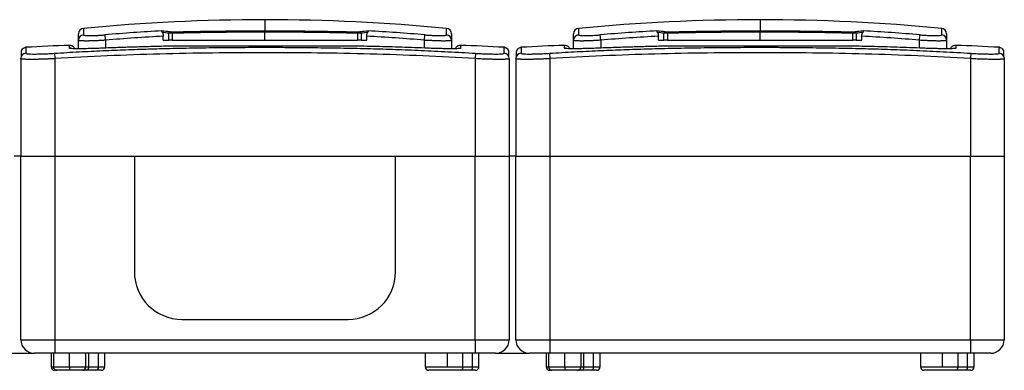
# Model space of a CAD drawing. Units: millimetres. Extents: x 40 to 748, y 195 to 440.
# Drawn here: x 228 to 374, y 388 to 440 of the extents above; entities that cross this region are included whole.
import ezdxf

# ---------------------------------------------------------------- set-up
doc = ezdxf.new("R2010")
doc.units = ezdxf.units.MM

msp = doc.modelspace()

# ---------------------------------------------------------------- linework, layer by layer
at = {"color": 7, "linetype": 'Continuous'}
for p, q in [((264.53, 439.98), (264.53, 438.35)), ((337.53, 439.98), (337.53, 438.35)), ((237.76, 438.7), (237.76, 437.75)), ((291.31, 437.75), (291.31, 438.7)), ((310.76, 438.7), (310.76, 437.75)), ((364.31, 437.75), (364.31, 438.7)), ((237.03, 436.96), (237.03, 437.91)), ((237.03, 435.71), (237.03, 436.96)), ((241.03, 436.96), (240.97, 437.76)), ((241.03, 436.96), (241.03, 435.8)), ((249.53, 436.98), (249.53, 437.55)), ((249.53, 436.98), (250.36, 436.98)), ((250.36, 436.98), (250.36, 438)), ((250.87, 436.98), (250.36, 436.98)), ((250.87, 437.99), (250.87, 436.98)), ((250.87, 436.98), (264.53, 436.98)), ((264.53, 436.98), (264.53, 438.15)), ((264.53, 436.98), (278.2, 436.98)), ((278.2, 436.98), (278.2, 437.99)), ((278.71, 436.98), (278.2, 436.98)), ((278.71, 438), (278.71, 436.98)), ((278.71, 436.98), (279.53, 436.98)), ((279.53, 436.98), (279.53, 437.55)), ((288.03, 436.96), (288.1, 437.76)), ((288.03, 435.8), (288.03, 436.96)), ((292.03, 437.91), (292.03, 436.96)), ((292.03, 436.96), (292.03, 435.71)), ((310.03, 436.96), (310.03, 437.91)), ((310.03, 435.71), (310.03, 436.96)), ((314.03, 436.96), (313.97, 437.76)), ((314.03, 436.96), (314.03, 435.8)), ((322.53, 436.98), (322.53, 437.55)), ((322.53, 436.98), (323.36, 436.98)), ((323.36, 436.98), (323.36, 438)), ((323.87, 436.98), (323.36, 436.98)), ((323.87, 437.99), (323.87, 436.98)), ((323.87, 436.98), (337.53, 436.98)), ((337.53, 436.98), (337.53, 438.15)), ((337.53, 436.98), (351.2, 436.98)), ((351.2, 436.98), (351.2, 437.99)), ((351.71, 436.98), (351.2, 436.98)), ((351.71, 438), (351.71, 436.98)), ((351.71, 436.98), (352.53, 436.98)), ((352.53, 436.98), (352.53, 437.55)), ((361.03, 436.96), (361.1, 437.76)), ((361.03, 435.8), (361.03, 436.96)), ((365.03, 437.91), (365.03, 436.96)), ((365.03, 436.96), (365.03, 435.71)), ((264.53, 436.11), (251.71, 436.11)), ((251.72, 436.11), (251.71, 436.11)), ((264.53, 436.11), (251.72, 436.11)), ((277.35, 436.11), (264.53, 436.11)), ((264.53, 436.11), (264.53, 435.92)), ((277.36, 436.11), (264.53, 436.11)), ((277.36, 436.11), (277.35, 436.11)), ((337.53, 436.11), (324.71, 436.11)), ((350.35, 436.11), (337.53, 436.11)), ((337.53, 436.11), (337.53, 435.92)), ((350.36, 436.11), (337.53, 436.11)), ((350.36, 436.11), (350.35, 436.11)), ((228.53, 434.25), (228.53, 419.88)), ((233.48, 435.04), (233.53, 434.25)), ((233.53, 434.25), (233.53, 419.88)), ((295.58, 435.04), (295.53, 434.25)), ((295.53, 434.25), (295.53, 419.88)), ((300.53, 434.25), (300.53, 419.88)), ((301.53, 434.25), (301.53, 419.88)), ((306.48, 435.04), (306.53, 434.25)), ((306.53, 434.25), (306.53, 419.88)), ((368.58, 435.04), (368.53, 434.25)), ((368.53, 434.25), (368.53, 419.88)), ((373.53, 434.25), (373.53, 419.88)), ((228.53, 419.88), (227.53, 419.88)), ((228.53, 392.88), (228.53, 419.88)), ((228.53, 419.88), (233.53, 419.88)), ((233.53, 419.88), (233.53, 392.88)), ((233.53, 419.88), (245.28, 419.88)), ((233.53, 419.88), (295.53, 419.88)), ((245.28, 419.88), (245.28, 402.88)), ((245.28, 419.88), (283.78, 419.88)), ((283.78, 402.88), (283.78, 419.88)), ((283.78, 419.88), (295.53, 419.88)), ((295.53, 392.88), (295.53, 419.88)), ((295.53, 419.88), (300.53, 419.88)), ((300.53, 419.88), (300.53, 392.88)), ((301.53, 419.88), (300.53, 419.88)), ((301.53, 392.88), (301.53, 419.88)), ((301.53, 419.88), (306.53, 419.88)), ((306.53, 419.88), (306.53, 392.88)), ((306.53, 419.88), (368.53, 419.88)), ((368.53, 392.88), (368.53, 419.88)), ((368.53, 419.88), (373.53, 419.88)), ((373.53, 419.88), (373.53, 392.88)), ((252.28, 395.88), (276.78, 395.88)), ((228.53, 392.88), (233.53, 392.88)), ((233.53, 392.88), (233.53, 390.88)), ((233.53, 392.88), (295.53, 392.88)), ((295.53, 392.88), (295.53, 390.88)), ((295.53, 392.88), (300.53, 392.88)), ((301.53, 392.88), (306.53, 392.88)), ((306.53, 392.88), (368.53, 392.88)), ((306.53, 392.88), (306.53, 390.88)), ((368.53, 392.88), (368.53, 390.88)), ((368.53, 392.88), (373.53, 392.88)), ((225.53, 390.88), (230.53, 390.88)), ((233.53, 390.88), (230.53, 390.88)), ((233.01, 390.88), (233.01, 388.88)), ((233.33, 390.88), (233.33, 388.88)), ((295.53, 390.88), (233.53, 390.88)), ((235.73, 388.88), (235.73, 390.88)), ((238.13, 388.88), (238.13, 390.88)), ((238.56, 388.88), (238.56, 390.88)), ((239.98, 388.88), (239.98, 390.88)), ((240.93, 388.88), (240.93, 390.88)), ((288.17, 390.88), (288.17, 388.88)), ((291.42, 388.88), (291.42, 390.88)), ((293.72, 388.88), (293.72, 390.88)), ((295.13, 388.88), (295.13, 390.88)), ((298.53, 390.88), (295.53, 390.88)), ((296.08, 388.88), (296.08, 390.88)), ((298.53, 390.88), (303.53, 390.88)), ((306.53, 390.88), (303.53, 390.88)), ((306.01, 390.88), (306.01, 388.88)), ((306.33, 390.88), (306.33, 388.88)), ((368.53, 390.88), (306.53, 390.88)), ((308.73, 388.88), (308.73, 390.88)), ((311.13, 388.88), (311.13, 390.88)), ((311.56, 388.88), (311.56, 390.88)), ((312.98, 388.88), (312.98, 390.88)), ((313.93, 388.88), (313.93, 390.88)), ((361.17, 390.88), (361.17, 388.88)), ((364.42, 388.88), (364.42, 390.88)), ((366.72, 388.88), (366.72, 390.88)), ((368.13, 388.88), (368.13, 390.88)), ((371.53, 390.88), (368.53, 390.88)), ((369.08, 388.88), (369.08, 390.88)), ((233.01, 388.88), (233.33, 388.88)), ((233.33, 388.88), (235.73, 388.88)), ((233.83, 388.38), (233.51, 388.38)), ((235.73, 388.38), (233.83, 388.38)), ((235.73, 388.88), (235.73, 388.38)), ((235.73, 388.88), (238.13, 388.88)), ((237.63, 388.38), (235.73, 388.38)), ((238.21, 388.38), (237.68, 388.38)), ((238.13, 388.88), (238.56, 388.88)), ((239.62, 388.38), (238.21, 388.38)), ((238.56, 388.88), (239.98, 388.88)), ((240.43, 388.38), (239.62, 388.38)), ((239.98, 388.88), (240.93, 388.88)), ((288.17, 388.88), (291.42, 388.88)), ((293.36, 388.38), (288.67, 388.38)), ((291.42, 388.88), (293.72, 388.88)), ((294.78, 388.38), (293.36, 388.38)), ((293.72, 388.88), (295.13, 388.88)), ((295.58, 388.38), (294.78, 388.38)), ((295.13, 388.88), (296.08, 388.88)), ((306.01, 388.88), (306.33, 388.88)), ((306.33, 388.88), (308.73, 388.88)), ((306.83, 388.38), (306.51, 388.38)), ((308.73, 388.38), (306.83, 388.38)), ((308.73, 388.88), (308.73, 388.38)), ((308.73, 388.88), (311.13, 388.88)), ((310.63, 388.38), (308.73, 388.38)), ((311.21, 388.38), (310.68, 388.38)), ((311.13, 388.88), (311.56, 388.88)), ((312.62, 388.38), (311.21, 388.38)), ((311.56, 388.88), (312.98, 388.88)), ((313.43, 388.38), (312.62, 388.38)), ((312.98, 388.88), (313.93, 388.88)), ((361.17, 388.88), (364.42, 388.88)), ((366.36, 388.38), (361.67, 388.38)), ((364.42, 388.88), (366.72, 388.88)), ((367.78, 388.38), (366.36, 388.38)), ((366.72, 388.88), (368.13, 388.88)), ((368.58, 388.38), (367.78, 388.38)), ((368.13, 388.88), (369.08, 388.88))]:
    msp.add_line(p, q, dxfattribs=at)
at = {"color": 7, "linetype": 'Continuous', "flags": 128}
msp.add_lwpolyline([(324.72, 436.11), (324.72, 436.11), (324.71, 436.11)], dxfattribs=at)
at = {"color": 7, "linetype": 'Continuous'}
for centre, radius, start, end in [((264.53, 158.95), 281.03, 90, 95.4673), ((264.53, 158.95), 281.03, 84.5327, 90), ((337.53, 158.95), 281.03, 90, 95.4673), ((337.53, 158.95), 281.03, 84.5327, 90), ((237.83, 437.91), 0.8, 95.4673, 180), ((291.23, 437.91), 0.8, 360, 84.5327), ((310.83, 437.91), 0.8, 95.4673, 180), ((364.23, 437.91), 0.8, 360, 84.5327), ((237.83, 436.96), 0.798, 95.3582, 179.9145), ((264.53, 158.95), 279.8, 93.116, 94.8316), ((264.53, 158.95), 279.01, 93.0818, 94.8316), ((241.67, 367.72), 71.03, 82.8351, 83.8101), ((241.51, 367.54), 71.01, 82.8353, 83.619), ((250.56, 438), 0.198, 100.1646, 181.0364), ((251.17, 438.04), 0.306, 150.4048, 188.9699), ((277.9, 438.04), 0.306, 351.0301, 29.5952), ((287.4, 367.72), 71.03, 96.1899, 97.1649), ((278.51, 438), 0.198, 358.9636, 79.8354), ((287.56, 367.54), 71.01, 96.381, 97.1647), ((264.53, 158.95), 279.01, 85.1684, 86.9182), ((264.53, 158.95), 279.8, 85.1684, 86.884), ((291.24, 436.96), 0.798, 0.0855, 84.6418), ((310.83, 436.96), 0.798, 95.3582, 179.9145), ((337.53, 158.95), 279.8, 93.116, 94.8316), ((337.53, 158.95), 279.01, 93.0818, 94.8316), ((314.67, 367.72), 71.03, 82.8351, 83.8101), ((314.51, 367.54), 71.01, 82.8353, 83.619), ((323.56, 438), 0.198, 100.1646, 181.0364), ((324.17, 438.04), 0.306, 150.4048, 188.9699), ((350.9, 438.04), 0.306, 351.0301, 29.5952), ((360.4, 367.72), 71.03, 96.1899, 97.1649), ((351.51, 438), 0.198, 358.9636, 79.8354), ((360.56, 367.54), 71.01, 96.381, 97.1647), ((337.53, 158.95), 279.01, 85.1684, 86.9182), ((337.53, 158.95), 279.8, 85.1684, 86.884), ((364.24, 436.96), 0.798, 0.0855, 84.6418), ((245.85, 136.38), 300, 91.9371, 93.1639), ((235.73, 434.99), 0.801, 68.7099, 92.7657), ((283.22, 136.38), 300, 86.836, 88.063), ((318.85, 136.38), 300, 91.9371, 93.1639), ((308.73, 434.99), 0.801, 68.7099, 92.7657), ((356.22, 136.38), 300, 86.836, 88.063), ((229.33, 434.25), 0.799, 93.9976, 179.9492), ((299.74, 434.25), 0.799, 0.0508, 86.0024), ((302.33, 434.25), 0.799, 93.9976, 179.9492), ((372.74, 434.25), 0.799, 0.0508, 86.0024), ((252.28, 402.88), 7, 180, 270), ((276.78, 402.88), 7, 270, 0), ((230.53, 392.88), 2, 180, 270), ((298.53, 392.88), 2, 270, 0), ((303.53, 392.88), 2, 180, 270), ((371.53, 392.88), 2, 270, 0), ((233.51, 388.88), 0.5, 180, 270), ((233.83, 388.88), 0.5, 180, 270), ((237.63, 388.88), 0.5, 270, 0), ((238.12, 388.82), 0.446, 281.4218, 8.0495), ((239.53, 388.82), 0.446, 281.4218, 8.0495), ((240.43, 388.88), 0.5, 270, 0), ((288.67, 388.88), 0.5, 180, 270), ((293.27, 388.82), 0.446, 281.4218, 8.0495), ((294.69, 388.82), 0.446, 281.4218, 8.0495), ((295.58, 388.88), 0.5, 270, 0), ((306.51, 388.88), 0.5, 180, 270), ((306.83, 388.88), 0.5, 180, 270), ((310.63, 388.88), 0.5, 270, 0), ((311.12, 388.82), 0.446, 281.4218, 8.0495), ((312.53, 388.82), 0.446, 281.4218, 8.0495), ((313.43, 388.88), 0.5, 270, 0), ((361.67, 388.88), 0.5, 180, 270), ((366.27, 388.82), 0.446, 281.4218, 8.0495), ((367.69, 388.82), 0.446, 281.4218, 8.0495), ((368.58, 388.88), 0.5, 270, 0)]:
    msp.add_arc(centre, radius, start, end, dxfattribs=at)
for points, knots in [([(241.03, 436.96), (240.97, 436.96), (240.83, 436.95), (240.62, 436.94), (240.42, 436.92), (240.22, 436.91), (240.03, 436.9), (239.83, 436.89), (239.65, 436.89), (239.46, 436.88), (239.29, 436.87), (239.11, 436.87), (238.95, 436.86), (238.79, 436.86), (238.63, 436.85), (238.48, 436.85), (238.34, 436.85), (238.17, 436.85), (237.98, 436.85), (237.77, 436.85), (237.59, 436.86), (237.42, 436.87), (237.29, 436.88), (237.18, 436.9), (237.1, 436.91), (237.04, 436.93), (237.04, 436.95), (237.03, 436.96)], [0, 0, 0, 0, 0.032941, 0.065652, 0.098135, 0.13039, 0.162416, 0.194215, 0.225787, 0.257133, 0.288253, 0.319148, 0.349818, 0.380264, 0.410486, 0.440486, 0.470262, 0.499818, 0.552719, 0.606281, 0.660507, 0.715402, 0.770968, 0.827207, 0.884124, 0.941721, 1, 1, 1, 1]), ([(237.76, 437.75), (237.76, 437.73), (237.78, 437.72), (237.86, 437.69), (237.92, 437.68), (238.08, 437.66), (238.18, 437.65), (238.42, 437.64), (238.55, 437.64), (238.85, 437.64), (239.01, 437.65), (239.36, 437.66), (239.55, 437.66), (239.94, 437.68), (240.14, 437.69), (240.55, 437.72), (240.76, 437.74), (240.97, 437.76)], [0, 0, 0, 0, 0.125, 0.125, 0.25, 0.25, 0.375, 0.375, 0.5, 0.5, 0.625, 0.625, 0.75, 0.75, 0.875, 0.875, 1, 1, 1, 1]), ([(249.4, 438.11), (249.39, 438.13), (249.38, 438.15), (249.36, 438.19), (249.34, 438.23), (249.34, 438.26), (249.33, 438.29), (249.33, 438.31), (249.33, 438.33), (249.33, 438.33), (249.33, 438.34)], [0, 0, 0, 0, 0.111793, 0.231902, 0.360985, 0.499576, 0.617329, 0.749854, 0.853267, 1, 1, 1, 1]), ([(249.4, 438.11), (249.41, 438.09), (249.43, 438.06), (249.46, 438), (249.48, 437.93), (249.51, 437.84), (249.53, 437.71), (249.53, 437.6), (249.53, 437.55)], [0, 0, 0, 0, 0.127153, 0.251775, 0.375188, 0.49875, 0.749579, 1, 1, 1, 1]), ([(250.87, 437.99), (250.84, 437.99), (250.78, 437.99), (250.7, 437.99), (250.62, 437.99), (250.54, 437.99), (250.47, 437.99), (250.41, 437.99), (250.38, 438), (250.36, 438)], [0, 0, 0, 0, 0.1395726, 0.280219, 0.4219522, 0.5647846, 0.7087288, 0.8537967, 1, 1, 1, 1]), ([(264.53, 438.15), (264.28, 438.15), (263.77, 438.15), (263.01, 438.15), (262.25, 438.15), (261.48, 438.15), (260.72, 438.14), (259.96, 438.14), (259.19, 438.13), (258.43, 438.12), (257.67, 438.11), (256.91, 438.1), (256.15, 438.09), (255.39, 438.08), (254.64, 438.07), (253.88, 438.05), (253.13, 438.04), (252.37, 438.02), (251.62, 438.01), (251.12, 437.99), (250.87, 437.99)], [0, 0, 0, 0, 0.055331, 0.110687, 0.16607, 0.221479, 0.276913, 0.332375, 0.387863, 0.443377, 0.498918, 0.554485, 0.61008, 0.665701, 0.721349, 0.777025, 0.832728, 0.888458, 0.944215, 1, 1, 1, 1]), ([(250.91, 438.19), (251.16, 438.19), (251.65, 438.2), (252.4, 438.22), (253.15, 438.24), (253.9, 438.25), (254.66, 438.27), (255.41, 438.28), (256.17, 438.29), (256.93, 438.3), (257.89, 438.31), (259.06, 438.33), (260.42, 438.34), (261.79, 438.35), (263.16, 438.35), (264.08, 438.35), (264.53, 438.35)], [0, 0, 0, 0, 0.055704, 0.111385, 0.167051, 0.222712, 0.278376, 0.334052, 0.389749, 0.445477, 0.501243, 0.601028, 0.700744, 0.800444, 0.900179, 1, 1, 1, 1]), ([(264.53, 438.35), (264.79, 438.35), (265.3, 438.35), (266.06, 438.35), (266.82, 438.35), (267.58, 438.34), (268.34, 438.34), (269.1, 438.33), (269.86, 438.33), (270.62, 438.32), (271.58, 438.31), (272.74, 438.29), (274.11, 438.27), (275.46, 438.25), (276.82, 438.22), (277.71, 438.2), (278.16, 438.19)], [0, 0, 0, 0, 0.055437, 0.110841, 0.166221, 0.221585, 0.276942, 0.332302, 0.387672, 0.443062, 0.498481, 0.598884, 0.699185, 0.799437, 0.899691, 1, 1, 1, 1]), ([(278.2, 437.99), (277.95, 437.99), (277.45, 438.01), (276.7, 438.02), (275.94, 438.04), (275.19, 438.05), (274.43, 438.07), (273.68, 438.08), (272.92, 438.09), (272.16, 438.1), (271.4, 438.11), (270.64, 438.12), (269.88, 438.13), (269.11, 438.14), (268.35, 438.14), (267.59, 438.15), (266.82, 438.15), (266.06, 438.15), (265.3, 438.15), (264.79, 438.15), (264.53, 438.15)], [0, 0, 0, 0, 0.055785, 0.111542, 0.167272, 0.222975, 0.278651, 0.334299, 0.38992, 0.445515, 0.501082, 0.556623, 0.612137, 0.667625, 0.723087, 0.778521, 0.83393, 0.889313, 0.944669, 1, 1, 1, 1]), ([(278.71, 438), (278.69, 438), (278.66, 437.99), (278.61, 437.99), (278.55, 437.99), (278.49, 437.99), (278.42, 437.99), (278.35, 437.99), (278.27, 437.99), (278.22, 437.99), (278.2, 437.99)], [0, 0, 0, 0, 0.127991, 0.255111, 0.381369, 0.506772, 0.631328, 0.755045, 0.877933, 1, 1, 1, 1]), ([(279.53, 437.55), (279.54, 437.58), (279.54, 437.63), (279.54, 437.71), (279.55, 437.79), (279.58, 437.89), (279.61, 438), (279.65, 438.08), (279.67, 438.11)], [0, 0, 0, 0, 0.124743, 0.248613, 0.373301, 0.500462, 0.746272, 1, 1, 1, 1]), ([(279.74, 438.34), (279.74, 438.33), (279.74, 438.33), (279.74, 438.31), (279.74, 438.29), (279.73, 438.26), (279.72, 438.2), (279.69, 438.14), (279.67, 438.11)], [0, 0, 0, 0, 0.137053, 0.248483, 0.334294, 0.50082, 0.768264, 1, 1, 1, 1]), ([(292.03, 436.96), (292.03, 436.95), (292.03, 436.94), (292.02, 436.93), (291.99, 436.92), (291.95, 436.91), (291.91, 436.9), (291.85, 436.89), (291.79, 436.88), (291.72, 436.88), (291.63, 436.87), (291.55, 436.86), (291.45, 436.86), (291.35, 436.86), (291.23, 436.85), (291.12, 436.85), (290.99, 436.85), (290.83, 436.85), (290.62, 436.85), (290.36, 436.85), (290.07, 436.86), (289.77, 436.87), (289.45, 436.88), (289.11, 436.9), (288.76, 436.92), (288.4, 436.94), (288.16, 436.95), (288.03, 436.96)], [0, 0, 0, 0, 0.0328417, 0.0654674, 0.0978773, 0.1300721, 0.1620522, 0.1938181, 0.2253704, 0.2567096, 0.2878362, 0.3187507, 0.3494538, 0.3799461, 0.410228, 0.4403002, 0.4701633, 0.4998179, 0.552551, 0.6059873, 0.6601302, 0.714983, 0.7705488, 0.8268305, 0.8838311, 0.9415534, 1, 1, 1, 1]), ([(288.1, 437.76), (288.31, 437.74), (288.52, 437.72), (288.94, 437.69), (289.14, 437.68), (289.52, 437.66), (289.71, 437.66), (290.06, 437.65), (290.22, 437.64), (290.52, 437.64), (290.66, 437.64), (290.89, 437.65), (290.99, 437.66), (291.15, 437.68), (291.21, 437.69), (291.29, 437.72), (291.31, 437.73), (291.31, 437.75)], [0, 0, 0, 0, 0.125, 0.125, 0.25, 0.25, 0.375, 0.375, 0.5, 0.5, 0.625, 0.625, 0.75, 0.75, 0.875, 0.875, 1, 1, 1, 1]), ([(314.03, 436.96), (313.97, 436.96), (313.83, 436.95), (313.62, 436.94), (313.42, 436.92), (313.22, 436.91), (313.03, 436.9), (312.83, 436.89), (312.65, 436.89), (312.46, 436.88), (312.29, 436.87), (312.11, 436.87), (311.95, 436.86), (311.79, 436.86), (311.63, 436.85), (311.48, 436.85), (311.34, 436.85), (311.17, 436.85), (310.98, 436.85), (310.77, 436.85), (310.59, 436.86), (310.42, 436.87), (310.29, 436.88), (310.18, 436.9), (310.1, 436.91), (310.04, 436.93), (310.04, 436.95), (310.03, 436.96)], [0, 0, 0, 0, 0.032941, 0.065652, 0.098135, 0.13039, 0.162416, 0.194215, 0.225787, 0.257133, 0.288253, 0.319148, 0.349818, 0.380264, 0.410486, 0.440486, 0.470262, 0.499818, 0.552719, 0.606281, 0.660507, 0.715402, 0.770968, 0.827207, 0.884124, 0.941721, 1, 1, 1, 1]), ([(310.76, 437.75), (310.76, 437.73), (310.78, 437.72), (310.86, 437.69), (310.92, 437.68), (311.08, 437.66), (311.18, 437.65), (311.42, 437.64), (311.55, 437.64), (311.85, 437.64), (312.01, 437.65), (312.36, 437.66), (312.55, 437.66), (312.94, 437.68), (313.14, 437.69), (313.55, 437.72), (313.76, 437.74), (313.97, 437.76)], [0, 0, 0, 0, 0.125, 0.125, 0.25, 0.25, 0.375, 0.375, 0.5, 0.5, 0.625, 0.625, 0.75, 0.75, 0.875, 0.875, 1, 1, 1, 1]), ([(322.4, 438.11), (322.39, 438.13), (322.38, 438.15), (322.36, 438.19), (322.34, 438.23), (322.34, 438.26), (322.33, 438.29), (322.33, 438.31), (322.33, 438.33), (322.33, 438.33), (322.33, 438.34)], [0, 0, 0, 0, 0.111793, 0.231902, 0.360985, 0.499576, 0.617329, 0.749854, 0.853267, 1, 1, 1, 1]), ([(322.4, 438.11), (322.41, 438.09), (322.43, 438.06), (322.46, 438), (322.48, 437.93), (322.51, 437.84), (322.53, 437.71), (322.53, 437.6), (322.53, 437.55)], [0, 0, 0, 0, 0.127153, 0.251775, 0.375188, 0.49875, 0.749579, 1, 1, 1, 1]), ([(323.87, 437.99), (323.84, 437.99), (323.78, 437.99), (323.7, 437.99), (323.62, 437.99), (323.54, 437.99), (323.47, 437.99), (323.41, 437.99), (323.38, 438), (323.36, 438)], [0, 0, 0, 0, 0.139573, 0.280219, 0.421952, 0.564785, 0.708729, 0.853797, 1, 1, 1, 1]), ([(337.53, 438.15), (337.28, 438.15), (336.77, 438.15), (336.01, 438.15), (335.25, 438.15), (334.48, 438.15), (333.72, 438.14), (332.96, 438.14), (332.19, 438.13), (331.43, 438.12), (330.67, 438.11), (329.91, 438.1), (329.15, 438.09), (328.39, 438.08), (327.64, 438.07), (326.88, 438.05), (326.13, 438.04), (325.37, 438.02), (324.62, 438.01), (324.12, 437.99), (323.87, 437.99)], [0, 0, 0, 0, 0.055331, 0.110687, 0.16607, 0.221479, 0.276913, 0.332375, 0.387863, 0.443377, 0.498918, 0.554485, 0.61008, 0.665701, 0.721349, 0.777025, 0.832728, 0.888458, 0.944215, 1, 1, 1, 1]), ([(323.91, 438.19), (324.16, 438.19), (324.65, 438.2), (325.4, 438.22), (326.15, 438.24), (326.9, 438.25), (327.66, 438.27), (328.41, 438.28), (329.17, 438.29), (329.93, 438.3), (330.89, 438.31), (332.06, 438.33), (333.42, 438.34), (334.79, 438.35), (336.16, 438.35), (337.08, 438.35), (337.53, 438.35)], [0, 0, 0, 0, 0.055704, 0.111385, 0.167051, 0.222712, 0.278376, 0.334052, 0.389749, 0.445477, 0.501243, 0.601028, 0.700744, 0.800444, 0.900179, 1, 1, 1, 1]), ([(337.53, 438.35), (337.79, 438.35), (338.3, 438.35), (339.06, 438.35), (339.82, 438.35), (340.58, 438.34), (341.34, 438.34), (342.1, 438.33), (342.86, 438.33), (343.62, 438.32), (344.58, 438.31), (345.74, 438.29), (347.11, 438.27), (348.46, 438.25), (349.82, 438.22), (350.71, 438.2), (351.16, 438.19)], [0, 0, 0, 0, 0.055437, 0.110841, 0.166221, 0.221585, 0.276942, 0.332302, 0.387672, 0.443062, 0.498481, 0.598884, 0.699185, 0.799437, 0.899691, 1, 1, 1, 1]), ([(351.2, 437.99), (350.95, 437.99), (350.45, 438.01), (349.7, 438.02), (348.94, 438.04), (348.19, 438.05), (347.43, 438.07), (346.68, 438.08), (345.92, 438.09), (345.16, 438.1), (344.4, 438.11), (343.64, 438.12), (342.88, 438.13), (342.11, 438.14), (341.35, 438.14), (340.59, 438.15), (339.82, 438.15), (339.06, 438.15), (338.3, 438.15), (337.79, 438.15), (337.53, 438.15)], [0, 0, 0, 0, 0.0557849, 0.1115423, 0.1672724, 0.2229751, 0.2786506, 0.3342989, 0.3899203, 0.4455147, 0.5010823, 0.5566232, 0.6121375, 0.6676252, 0.7230865, 0.7785215, 0.8339302, 0.8893128, 0.9446694, 1, 1, 1, 1]), ([(351.71, 438), (351.69, 438), (351.66, 437.99), (351.61, 437.99), (351.55, 437.99), (351.49, 437.99), (351.42, 437.99), (351.35, 437.99), (351.27, 437.99), (351.22, 437.99), (351.2, 437.99)], [0, 0, 0, 0, 0.127991, 0.255111, 0.381369, 0.506772, 0.631328, 0.755045, 0.877933, 1, 1, 1, 1]), ([(352.53, 437.55), (352.54, 437.58), (352.54, 437.63), (352.54, 437.71), (352.55, 437.79), (352.58, 437.89), (352.61, 438), (352.65, 438.08), (352.67, 438.11)], [0, 0, 0, 0, 0.124743, 0.248613, 0.373301, 0.500462, 0.746272, 1, 1, 1, 1]), ([(352.74, 438.34), (352.74, 438.33), (352.74, 438.33), (352.74, 438.31), (352.74, 438.29), (352.73, 438.26), (352.72, 438.2), (352.69, 438.14), (352.67, 438.11)], [0, 0, 0, 0, 0.137053, 0.248483, 0.334294, 0.50082, 0.768264, 1, 1, 1, 1]), ([(365.03, 436.96), (365.03, 436.95), (365.03, 436.94), (365.02, 436.93), (364.99, 436.92), (364.95, 436.91), (364.91, 436.9), (364.85, 436.89), (364.79, 436.88), (364.72, 436.88), (364.63, 436.87), (364.55, 436.86), (364.45, 436.86), (364.35, 436.86), (364.23, 436.85), (364.12, 436.85), (363.99, 436.85), (363.83, 436.85), (363.62, 436.85), (363.36, 436.85), (363.07, 436.86), (362.77, 436.87), (362.45, 436.88), (362.11, 436.9), (361.76, 436.92), (361.4, 436.94), (361.16, 436.95), (361.03, 436.96)], [0, 0, 0, 0, 0.032842, 0.065467, 0.097877, 0.130072, 0.162052, 0.193818, 0.22537, 0.25671, 0.287836, 0.318751, 0.349454, 0.379946, 0.410228, 0.4403, 0.470163, 0.499818, 0.552551, 0.605987, 0.66013, 0.714983, 0.770549, 0.82683, 0.883831, 0.941553, 1, 1, 1, 1]), ([(361.1, 437.76), (361.31, 437.74), (361.52, 437.72), (361.94, 437.69), (362.14, 437.68), (362.52, 437.66), (362.71, 437.66), (363.06, 437.65), (363.22, 437.64), (363.52, 437.64), (363.66, 437.64), (363.89, 437.65), (363.99, 437.66), (364.15, 437.68), (364.21, 437.69), (364.29, 437.72), (364.31, 437.73), (364.31, 437.75)], [0, 0, 0, 0, 0.125, 0.125, 0.25, 0.25, 0.375, 0.375, 0.5, 0.5, 0.625, 0.625, 0.75, 0.75, 0.875, 0.875, 1, 1, 1, 1]), ([(229.29, 435.92), (229.08, 435.85), (228.7, 435.71), (228.58, 435.33), (228.59, 435.32), (228.59, 435.25), (228.59, 435.18), (228.59, 435.1), (228.59, 434.98), (228.59, 434.8), (228.59, 434.62), (228.59, 434.53)], [0, 0, 0, 0, 0.14868, 0.2704872, 0.3707505, 0.4654161, 0.5380024, 0.6157538, 0.7182071, 0.8462752, 1, 1, 1, 1]), ([(229.29, 435.92), (229.29, 435.92), (229.29, 435.95), (229.29, 435.85), (229.28, 435.62), (229.28, 435.24), (229.28, 435.04)], [0, 0, 0, 0, 0.000111, 0.332688, 0.659861, 1, 1, 1, 1]), ([(233.48, 435.04), (234.1, 435.08), (235.31, 435.16), (237.11, 435.26), (238.88, 435.35), (240.62, 435.43), (242.34, 435.5), (244.03, 435.57), (245.71, 435.63), (247.36, 435.68), (249.76, 435.75), (252.89, 435.82), (256.78, 435.88), (260.65, 435.92), (263.24, 435.92), (264.53, 435.92)], [0, 0, 0, 0, 0.059038, 0.117068, 0.174139, 0.230303, 0.285622, 0.340168, 0.394019, 0.447263, 0.499996, 0.625931, 0.749999, 0.875266, 1, 1, 1, 1]), ([(235.7, 435.79), (235.7, 435.88), (235.7, 436.07), (235.71, 436.18), (235.71, 436.22), (235.71, 436.21), (235.71, 436.21)], [0, 0, 0, 0, 0.339466, 0.667279, 0.99991, 1, 1, 1, 1]), ([(240.5, 435.79), (240.19, 435.78), (239.87, 435.76), (239.26, 435.74), (238.95, 435.74), (238.37, 435.72), (238.1, 435.72), (237.57, 435.71), (237.33, 435.71), (236.88, 435.71), (236.68, 435.71), (236.33, 435.72), (236.18, 435.72), (235.94, 435.74), (235.85, 435.74), (235.73, 435.76), (235.7, 435.78), (235.7, 435.79)], [0, 0, 0, 0, 0.125, 0.125, 0.25, 0.25, 0.375, 0.375, 0.5, 0.5, 0.625, 0.625, 0.75, 0.75, 0.875, 0.875, 1, 1, 1, 1]), ([(236.47, 435.72), (236.45, 435.77), (236.4, 435.86), (236.29, 435.99), (236.16, 436.09), (235.97, 436.19), (235.81, 436.2), (235.71, 436.21)], [0, 0, 0, 0, 0.160604, 0.335861, 0.511118, 0.682563, 1, 1, 1, 1]), ([(251.71, 436.11), (251, 436.09), (249.55, 436.07), (247.36, 436.01), (245.12, 435.95), (242.83, 435.88), (241.29, 435.82), (240.5, 435.79)], [0, 0, 0, 0, 0.191858, 0.387037, 0.586353, 0.790487, 1, 1, 1, 1]), ([(264.53, 435.92), (265.4, 435.92), (267.12, 435.92), (269.71, 435.91), (272.72, 435.87), (276.17, 435.82), (280, 435.73), (283.81, 435.62), (287.62, 435.47), (291.56, 435.28), (294.23, 435.13), (295.58, 435.04)], [0, 0, 0, 0, 0.0832462, 0.166299, 0.2500189, 0.3740683, 0.4999886, 0.6193704, 0.741927, 0.868571, 1, 1, 1, 1]), ([(288.57, 435.79), (287.91, 435.81), (286.62, 435.86), (284.7, 435.93), (282.82, 435.98), (280.97, 436.03), (279.16, 436.07), (277.95, 436.09), (277.36, 436.11)], [0, 0, 0, 0, 0.174981, 0.346168, 0.513867, 0.678445, 0.840326, 1, 1, 1, 1]), ([(293.37, 435.79), (293.37, 435.78), (293.34, 435.76), (293.22, 435.74), (293.13, 435.74), (292.89, 435.72), (292.74, 435.72), (292.39, 435.71), (292.19, 435.71), (291.75, 435.71), (291.5, 435.71), (290.98, 435.72), (290.7, 435.72), (290.12, 435.74), (289.82, 435.74), (289.2, 435.76), (288.88, 435.78), (288.57, 435.79)], [0, 0, 0, 0, 0.125, 0.125, 0.25, 0.25, 0.375, 0.375, 0.5, 0.5, 0.625, 0.625, 0.75, 0.75, 0.875, 0.875, 1, 1, 1, 1]), ([(293.36, 436.21), (293.26, 436.2), (293.1, 436.19), (292.91, 436.09), (292.78, 435.99), (292.67, 435.86), (292.62, 435.77), (292.6, 435.72)], [0, 0, 0, 0, 0.316907, 0.488066, 0.663031, 0.837995, 1, 1, 1, 1]), ([(293.36, 436.21), (293.36, 436.2), (293.36, 436.19), (293.37, 436.07), (293.37, 435.88), (293.37, 435.79)], [0, 0, 0, 0, 0.332587, 0.660471, 1, 1, 1, 1]), ([(300.48, 434.53), (300.48, 434.62), (300.48, 434.8), (300.48, 434.98), (300.48, 435.1), (300.48, 435.18), (300.48, 435.25), (300.48, 435.32), (300.49, 435.33), (300.37, 435.71), (299.99, 435.85), (299.78, 435.92)], [0, 0, 0, 0, 0.1537182, 0.2818231, 0.3843259, 0.4621229, 0.53476, 0.6294807, 0.7297782, 0.8515185, 1, 1, 1, 1]), ([(299.79, 435.04), (299.79, 435.24), (299.79, 435.61), (299.78, 435.87), (299.78, 435.91), (299.78, 435.92)], [0, 0, 0, 0, 0.340207, 0.667472, 1, 1, 1, 1]), ([(302.29, 435.92), (302.08, 435.85), (301.7, 435.71), (301.58, 435.33), (301.59, 435.32), (301.59, 435.25), (301.59, 435.18), (301.59, 435.1), (301.59, 434.98), (301.59, 434.8), (301.59, 434.62), (301.59, 434.53)], [0, 0, 0, 0, 0.14868, 0.270487, 0.37075, 0.465416, 0.538002, 0.615754, 0.718207, 0.846275, 1, 1, 1, 1]), ([(302.29, 435.92), (302.29, 435.92), (302.29, 435.95), (302.29, 435.85), (302.28, 435.62), (302.28, 435.24), (302.28, 435.04)], [0, 0, 0, 0, 0.0001109, 0.3326881, 0.6598606, 1, 1, 1, 1]), ([(306.48, 435.04), (307.1, 435.08), (308.31, 435.16), (310.11, 435.26), (311.88, 435.35), (313.62, 435.43), (315.34, 435.5), (317.03, 435.57), (318.71, 435.63), (320.36, 435.68), (322.76, 435.75), (325.89, 435.82), (329.78, 435.88), (333.65, 435.92), (336.24, 435.92), (337.53, 435.92)], [0, 0, 0, 0, 0.0590378, 0.1170684, 0.1741385, 0.2303025, 0.2856224, 0.3401683, 0.3940191, 0.4472626, 0.4999958, 0.6259313, 0.7499995, 0.8752658, 1, 1, 1, 1]), ([(308.7, 435.79), (308.7, 435.88), (308.7, 436.07), (308.71, 436.18), (308.71, 436.22), (308.71, 436.21), (308.71, 436.21)], [0, 0, 0, 0, 0.339466, 0.667279, 0.99991, 1, 1, 1, 1]), ([(313.5, 435.79), (313.19, 435.78), (312.87, 435.76), (312.26, 435.74), (311.95, 435.74), (311.37, 435.72), (311.1, 435.72), (310.57, 435.71), (310.33, 435.71), (309.88, 435.71), (309.68, 435.71), (309.33, 435.72), (309.18, 435.72), (308.94, 435.74), (308.85, 435.74), (308.73, 435.76), (308.7, 435.78), (308.7, 435.79)], [0, 0, 0, 0, 0.125, 0.125, 0.25, 0.25, 0.375, 0.375, 0.5, 0.5, 0.625, 0.625, 0.75, 0.75, 0.875, 0.875, 1, 1, 1, 1]), ([(309.47, 435.72), (309.45, 435.77), (309.4, 435.86), (309.29, 435.99), (309.16, 436.09), (308.97, 436.19), (308.81, 436.2), (308.71, 436.21)], [0, 0, 0, 0, 0.160604, 0.335861, 0.511118, 0.682563, 1, 1, 1, 1]), ([(324.71, 436.11), (324, 436.09), (322.55, 436.07), (320.36, 436.01), (318.12, 435.95), (315.83, 435.88), (314.29, 435.82), (313.5, 435.79)], [0, 0, 0, 0, 0.1918575, 0.3870375, 0.5863531, 0.7904871, 1, 1, 1, 1]), ([(337.53, 435.92), (338.4, 435.92), (340.12, 435.92), (342.71, 435.91), (345.72, 435.87), (349.17, 435.82), (353, 435.73), (356.81, 435.62), (360.62, 435.47), (364.56, 435.28), (367.23, 435.13), (368.58, 435.04)], [0, 0, 0, 0, 0.0832462, 0.166299, 0.2500189, 0.3740683, 0.4999886, 0.6193704, 0.741927, 0.868571, 1, 1, 1, 1]), ([(361.57, 435.79), (360.91, 435.81), (359.62, 435.86), (357.7, 435.93), (355.82, 435.98), (353.97, 436.03), (352.16, 436.07), (350.95, 436.09), (350.36, 436.11)], [0, 0, 0, 0, 0.174981, 0.346168, 0.513867, 0.678445, 0.840326, 1, 1, 1, 1]), ([(366.37, 435.79), (366.37, 435.78), (366.34, 435.76), (366.22, 435.74), (366.13, 435.74), (365.89, 435.72), (365.74, 435.72), (365.39, 435.71), (365.19, 435.71), (364.75, 435.71), (364.5, 435.71), (363.98, 435.72), (363.7, 435.72), (363.12, 435.74), (362.82, 435.74), (362.2, 435.76), (361.88, 435.78), (361.57, 435.79)], [0, 0, 0, 0, 0.125, 0.125, 0.25, 0.25, 0.375, 0.375, 0.5, 0.5, 0.625, 0.625, 0.75, 0.75, 0.875, 0.875, 1, 1, 1, 1]), ([(366.36, 436.21), (366.26, 436.2), (366.1, 436.19), (365.91, 436.09), (365.78, 435.99), (365.67, 435.86), (365.62, 435.77), (365.6, 435.72)], [0, 0, 0, 0, 0.316907, 0.488066, 0.663031, 0.837995, 1, 1, 1, 1]), ([(366.36, 436.21), (366.36, 436.2), (366.36, 436.19), (366.37, 436.07), (366.37, 435.88), (366.37, 435.79)], [0, 0, 0, 0, 0.332587, 0.660471, 1, 1, 1, 1]), ([(373.48, 434.53), (373.48, 434.62), (373.48, 434.8), (373.48, 434.98), (373.48, 435.1), (373.48, 435.18), (373.48, 435.25), (373.48, 435.32), (373.49, 435.33), (373.37, 435.71), (372.99, 435.85), (372.78, 435.92)], [0, 0, 0, 0, 0.1537182, 0.2818231, 0.3843259, 0.4621229, 0.53476, 0.6294807, 0.7297782, 0.8515185, 1, 1, 1, 1]), ([(372.79, 435.04), (372.79, 435.24), (372.79, 435.61), (372.78, 435.87), (372.78, 435.91), (372.78, 435.92)], [0, 0, 0, 0, 0.3402071, 0.6674717, 1, 1, 1, 1]), ([(233.53, 434.25), (233.46, 434.24), (233.3, 434.24), (233.08, 434.23), (232.85, 434.21), (232.62, 434.2), (232.4, 434.2), (232.19, 434.19), (231.98, 434.18), (231.77, 434.17), (231.56, 434.17), (231.37, 434.16), (231.17, 434.15), (230.99, 434.15), (230.81, 434.15), (230.63, 434.14), (230.46, 434.14), (230.3, 434.14), (230.15, 434.14), (229.96, 434.14), (229.74, 434.14), (229.51, 434.14), (229.29, 434.15), (229.1, 434.16), (228.93, 434.17), (228.79, 434.18), (228.68, 434.19), (228.6, 434.21), (228.54, 434.23), (228.54, 434.24), (228.53, 434.25)], [0, 0, 0, 0, 0.029451, 0.058703, 0.087756, 0.116611, 0.145266, 0.173723, 0.201982, 0.230043, 0.257906, 0.285571, 0.313039, 0.34031, 0.367384, 0.394262, 0.420943, 0.447428, 0.473717, 0.499811, 0.546956, 0.594735, 0.643151, 0.692204, 0.741897, 0.792231, 0.843207, 0.894826, 0.94709, 1, 1, 1, 1]), ([(229.28, 435.04), (229.28, 435.03), (229.31, 435.01), (229.41, 434.98), (229.49, 434.97), (229.7, 434.95), (229.83, 434.95), (230.14, 434.94), (230.32, 434.93), (230.7, 434.93), (230.92, 434.94), (231.38, 434.95), (231.62, 434.95), (232.13, 434.97), (232.4, 434.98), (232.93, 435.01), (233.21, 435.03), (233.48, 435.04)], [0, 0, 0, 0, 0.125, 0.125, 0.25, 0.25, 0.375, 0.375, 0.5, 0.5, 0.625, 0.625, 0.75, 0.75, 0.875, 0.875, 1, 1, 1, 1]), ([(295.53, 434.25), (290.37, 434.57), (285.21, 434.79), (274.87, 435.07), (269.71, 435.13), (259.37, 435.13), (254.2, 435.07), (243.86, 434.79), (238.7, 434.57), (233.53, 434.25)], [0, 0, 0, 0, 0.25, 0.25, 0.5, 0.5, 0.75, 0.75, 1, 1, 1, 1]), ([(300.53, 434.25), (300.53, 434.24), (300.53, 434.24), (300.52, 434.23), (300.49, 434.21), (300.45, 434.2), (300.41, 434.2), (300.35, 434.19), (300.29, 434.18), (300.21, 434.17), (300.13, 434.17), (300.04, 434.16), (299.94, 434.15), (299.84, 434.15), (299.73, 434.15), (299.61, 434.14), (299.48, 434.14), (299.35, 434.14), (299.21, 434.14), (299.03, 434.14), (298.8, 434.14), (298.51, 434.14), (298.19, 434.15), (297.86, 434.16), (297.51, 434.17), (297.14, 434.18), (296.75, 434.19), (296.36, 434.21), (295.95, 434.23), (295.67, 434.24), (295.53, 434.25)], [0, 0, 0, 0, 0.029451, 0.058703, 0.087756, 0.116611, 0.145266, 0.173723, 0.201982, 0.230043, 0.257906, 0.285571, 0.313039, 0.34031, 0.367384, 0.394262, 0.420943, 0.447428, 0.473717, 0.499811, 0.546956, 0.594735, 0.643151, 0.692204, 0.741897, 0.792231, 0.843207, 0.894826, 0.94709, 1, 1, 1, 1]), ([(295.58, 435.04), (295.86, 435.03), (296.14, 435.01), (296.68, 434.98), (296.94, 434.97), (297.45, 434.95), (297.7, 434.95), (298.16, 434.94), (298.37, 434.93), (298.76, 434.93), (298.93, 434.94), (299.24, 434.95), (299.37, 434.95), (299.58, 434.97), (299.66, 434.98), (299.76, 435.01), (299.79, 435.03), (299.79, 435.04)], [0, 0, 0, 0, 0.125, 0.125, 0.25, 0.25, 0.375, 0.375, 0.5, 0.5, 0.625, 0.625, 0.75, 0.75, 0.875, 0.875, 1, 1, 1, 1]), ([(306.53, 434.25), (306.46, 434.24), (306.3, 434.24), (306.08, 434.23), (305.85, 434.21), (305.62, 434.2), (305.4, 434.2), (305.19, 434.19), (304.98, 434.18), (304.77, 434.17), (304.56, 434.17), (304.37, 434.16), (304.17, 434.15), (303.99, 434.15), (303.81, 434.15), (303.63, 434.14), (303.46, 434.14), (303.3, 434.14), (303.15, 434.14), (302.96, 434.14), (302.74, 434.14), (302.51, 434.14), (302.29, 434.15), (302.1, 434.16), (301.93, 434.17), (301.79, 434.18), (301.68, 434.19), (301.6, 434.21), (301.54, 434.23), (301.54, 434.24), (301.53, 434.25)], [0, 0, 0, 0, 0.029451, 0.058703, 0.087756, 0.116611, 0.145266, 0.173723, 0.201982, 0.230043, 0.257906, 0.285571, 0.313039, 0.34031, 0.367384, 0.394262, 0.420943, 0.447428, 0.473717, 0.499811, 0.546956, 0.594735, 0.643151, 0.692204, 0.741897, 0.792231, 0.843207, 0.894826, 0.94709, 1, 1, 1, 1]), ([(302.28, 435.04), (302.28, 435.03), (302.31, 435.01), (302.41, 434.98), (302.49, 434.97), (302.7, 434.95), (302.83, 434.95), (303.14, 434.94), (303.32, 434.93), (303.7, 434.93), (303.92, 434.94), (304.38, 434.95), (304.62, 434.95), (305.13, 434.97), (305.4, 434.98), (305.93, 435.01), (306.21, 435.03), (306.48, 435.04)], [0, 0, 0, 0, 0.125, 0.125, 0.25, 0.25, 0.375, 0.375, 0.5, 0.5, 0.625, 0.625, 0.75, 0.75, 0.875, 0.875, 1, 1, 1, 1]), ([(368.53, 434.25), (363.37, 434.57), (358.21, 434.79), (347.87, 435.07), (342.71, 435.13), (332.37, 435.13), (327.2, 435.07), (316.86, 434.79), (311.7, 434.57), (306.53, 434.25)], [0, 0, 0, 0, 0.25, 0.25, 0.5, 0.5, 0.75, 0.75, 1, 1, 1, 1]), ([(373.53, 434.25), (373.53, 434.24), (373.53, 434.24), (373.52, 434.23), (373.49, 434.21), (373.45, 434.2), (373.41, 434.2), (373.35, 434.19), (373.29, 434.18), (373.21, 434.17), (373.13, 434.17), (373.04, 434.16), (372.94, 434.15), (372.84, 434.15), (372.73, 434.15), (372.61, 434.14), (372.48, 434.14), (372.35, 434.14), (372.21, 434.14), (372.03, 434.14), (371.8, 434.14), (371.51, 434.14), (371.19, 434.15), (370.86, 434.16), (370.51, 434.17), (370.14, 434.18), (369.75, 434.19), (369.36, 434.21), (368.95, 434.23), (368.67, 434.24), (368.53, 434.25)], [0, 0, 0, 0, 0.029451, 0.058703, 0.087756, 0.116611, 0.145266, 0.173723, 0.201982, 0.230043, 0.257906, 0.285571, 0.313039, 0.34031, 0.367384, 0.394262, 0.420943, 0.447428, 0.473717, 0.499811, 0.546956, 0.594735, 0.643151, 0.692204, 0.741897, 0.792231, 0.843207, 0.894826, 0.94709, 1, 1, 1, 1]), ([(368.58, 435.04), (368.86, 435.03), (369.14, 435.01), (369.68, 434.98), (369.94, 434.97), (370.45, 434.95), (370.7, 434.95), (371.16, 434.94), (371.37, 434.93), (371.76, 434.93), (371.93, 434.94), (372.24, 434.95), (372.37, 434.95), (372.58, 434.97), (372.66, 434.98), (372.76, 435.01), (372.79, 435.03), (372.79, 435.04)], [0, 0, 0, 0, 0.125, 0.125, 0.25, 0.25, 0.375, 0.375, 0.5, 0.5, 0.625, 0.625, 0.75, 0.75, 0.875, 0.875, 1, 1, 1, 1])]:
    msp.add_open_spline(points, degree=3, knots=knots, dxfattribs=at)
for points in [[(250.53, 438.2), (250.61, 438.19), (250.75, 438.18), (250.91, 438.19)], [(278.16, 438.19), (278.32, 438.18), (278.46, 438.19), (278.54, 438.2)], [(323.53, 438.2), (323.61, 438.19), (323.75, 438.18), (323.91, 438.19)], [(351.16, 438.19), (351.32, 438.18), (351.46, 438.19), (351.54, 438.2)]]:
    msp.add_open_spline(points, degree=3, dxfattribs=at)

doc.saveas('drawing.dxf')
